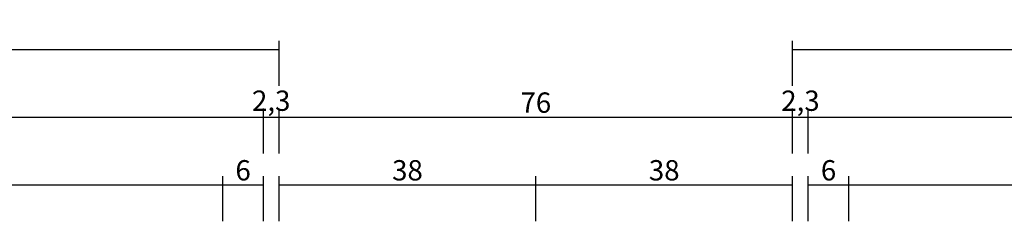
# Model space of a CAD drawing. Units: millimetres. Extents: x -4 to 4244, y -3999 to -50.
# Drawn here: x 1424 to 1569, y -3717 to -3686 of the extents above; entities that cross this region are included whole.
import ezdxf

# ---------------------------------------------------------------- set-up
doc = ezdxf.new("R2010")
doc.units = ezdxf.units.MM
doc.header["$PDMODE"] = 3
doc.header["$PDSIZE"] = -0.5
doc.layers.add('CrossSectionsDim', color=3, linetype='Continuous')
doc.styles.add('CrossSection', font='simplex.shx', dxfattribs={"height": 3})
doc.dimstyles.new('CrossSection', dxfattribs={"dimtxt": 3, "dimasz": 3, "dimexe": 1.25, "dimexo": 0.625, "dimtad": 1, "dimdec": 1, "dimtxsty": 'CrossSection', "dimblk": 'NONE', "dimcen": 2.5, "dimclrd": 256, "dimclre": 256, "dimadec": 0, "dimazin": 2, "dimtfac": 1, "dimtdec": 4, "dimtofl": 0, "dimtmove": 0, "dimatfit": 3, "dimfxl": 1, "dimtolj": 1, "dimtzin": 0, "dimarcsym": 0})

# ---------------------------------------------------------------- blocks, each defined once
blk = doc.blocks.new('*D459')
at = {"layer": 'CrossSectionsDim', "lineweight": -2}
for p, q in [((174.7, 175.925), (174.7, 182.55)), ((1453.695, 175.925), (1453.695, 182.55)), ((174.7, 181.3), (1453.695, 181.3))]:
    blk.add_line(p, q, dxfattribs=at)
at = {"layer": 'Defpoints', "color": 0}
for p in [(1453.695, 181.3), (174.7, 175.3), (1453.695, 175.3)]:
    blk.add_point(p, dxfattribs=at)
at = {"layer": 'CrossSectionsDim', "color": 0, "insert": (814.1975, 183.425), "char_height": 3, "attachment_point": 5, "style": 'CrossSection'}
blk.add_mtext('\\A1;1279', dxfattribs=at)
blk = doc.blocks.new('_NONE')
blk = doc.blocks.new('*D460')
at = {"layer": 'CrossSectionsDim', "lineweight": -2}
for p, q in [((168.7, 185.925), (168.7, 192.55)), ((1459.695, 185.925), (1459.695, 192.55)), ((168.7, 191.3), (1459.695, 191.3))]:
    blk.add_line(p, q, dxfattribs=at)
at = {"layer": 'Defpoints', "color": 0}
for p in [(1459.695, 191.3), (168.7, 185.3), (1459.695, 185.3)]:
    blk.add_point(p, dxfattribs=at)
at = {"layer": 'CrossSectionsDim', "color": 0, "insert": (814.1975, 193.425), "char_height": 3, "attachment_point": 5, "style": 'CrossSection'}
blk.add_mtext('\\A1;1291', dxfattribs=at)
blk = doc.blocks.new('*D466')
at = {"layer": 'CrossSectionsDim', "lineweight": -2}
for p, q in [((90.4, 195.93), (90.4, 202.55)), ((1462.01, 195.93), (1462.01, 202.55)), ((90.4, 201.3), (1462.01, 201.3))]:
    blk.add_line(p, q, dxfattribs=at)
at = {"layer": 'Defpoints', "color": 0}
for p in [(1462.01, 201.3), (90.4, 195.3), (1462.01, 195.3)]:
    blk.add_point(p, dxfattribs=at)
at = {"layer": 'CrossSectionsDim', "color": 0, "insert": (776.2, 203.71), "char_height": 3, "attachment_point": 5, "style": 'CrossSection'}
blk.add_mtext('\\A1;1371,6', dxfattribs=at)
blk = doc.blocks.new('*D476')
at = {"layer": 'CrossSectionsDim', "lineweight": -2}
for p, q in [((1462.005, 175.925), (1462.005, 182.55)), ((1500.005, 175.925), (1500.005, 182.55)), ((1462.005, 181.3), (1500.005, 181.3))]:
    blk.add_line(p, q, dxfattribs=at)
at = {"layer": 'Defpoints', "color": 0}
for p in [(1500.005, 181.3), (1462.005, 175.3), (1500.005, 175.3)]:
    blk.add_point(p, dxfattribs=at)
at = {"layer": 'CrossSectionsDim', "color": 0, "insert": (1481.005, 183.425), "char_height": 3, "attachment_point": 5, "style": 'CrossSection'}
blk.add_mtext('\\A1;38', dxfattribs=at)
blk = doc.blocks.new('*D477')
at = {"layer": 'CrossSectionsDim', "lineweight": -2}
for p, q in [((1499.995, 175.925), (1499.995, 182.55)), ((1537.995, 175.925), (1537.995, 182.55)), ((1499.995, 181.3), (1537.995, 181.3))]:
    blk.add_line(p, q, dxfattribs=at)
at = {"layer": 'Defpoints', "color": 0}
for p in [(1537.995, 181.3), (1499.995, 175.3), (1537.995, 175.3)]:
    blk.add_point(p, dxfattribs=at)
at = {"layer": 'CrossSectionsDim', "color": 0, "insert": (1518.995, 183.425), "char_height": 3, "attachment_point": 5, "style": 'CrossSection'}
blk.add_mtext('\\A1;38', dxfattribs=at)
blk = doc.blocks.new('*D478')
at = {"layer": 'CrossSectionsDim', "lineweight": -2}
for p, q in [((1453.695, 175.925), (1453.695, 182.55)), ((1459.695, 175.925), (1459.695, 182.55)), ((1453.695, 181.3), (1459.695, 181.3))]:
    blk.add_line(p, q, dxfattribs=at)
at = {"layer": 'Defpoints', "color": 0}
for p in [(1459.695, 181.3), (1453.695, 175.3), (1459.695, 175.3)]:
    blk.add_point(p, dxfattribs=at)
at = {"layer": 'CrossSectionsDim', "color": 0, "insert": (1456.695, 183.425), "char_height": 3, "attachment_point": 5, "style": 'CrossSection'}
blk.add_mtext('\\A1;6', dxfattribs=at)
blk = doc.blocks.new('*D479')
at = {"layer": 'CrossSectionsDim', "lineweight": -2}
for p, q in [((1540.305, 175.925), (1540.305, 182.55)), ((1546.305, 175.925), (1546.305, 182.55)), ((1540.305, 181.3), (1546.305, 181.3))]:
    blk.add_line(p, q, dxfattribs=at)
at = {"layer": 'Defpoints', "color": 0}
for p in [(1546.305, 181.3), (1540.305, 175.3), (1546.305, 175.3)]:
    blk.add_point(p, dxfattribs=at)
at = {"layer": 'CrossSectionsDim', "color": 0, "insert": (1543.305, 183.425), "char_height": 3, "attachment_point": 5, "style": 'CrossSection'}
blk.add_mtext('\\A1;6', dxfattribs=at)
blk = doc.blocks.new('*D480')
at = {"layer": 'CrossSectionsDim', "lineweight": -2}
for p, q in [((1546.305, 175.925), (1546.305, 182.55)), ((2825.3, 175.925), (2825.3, 182.55)), ((1546.305, 181.3), (2825.3, 181.3))]:
    blk.add_line(p, q, dxfattribs=at)
at = {"layer": 'Defpoints', "color": 0}
for p in [(2825.3, 181.3), (1546.305, 175.3), (2825.3, 175.3)]:
    blk.add_point(p, dxfattribs=at)
at = {"layer": 'CrossSectionsDim', "color": 0, "insert": (2185.8025, 183.425), "char_height": 3, "attachment_point": 5, "style": 'CrossSection'}
blk.add_mtext('\\A1;1279', dxfattribs=at)
blk = doc.blocks.new('*D481')
at = {"layer": 'CrossSectionsDim', "lineweight": -2}
for p, q in [((1540.305, 185.925), (1540.305, 192.55)), ((2831.3, 185.925), (2831.3, 192.55)), ((1540.305, 191.3), (2831.3, 191.3))]:
    blk.add_line(p, q, dxfattribs=at)
at = {"layer": 'Defpoints', "color": 0}
for p in [(2831.3, 191.3), (1540.305, 185.3), (2831.3, 185.3)]:
    blk.add_point(p, dxfattribs=at)
at = {"layer": 'CrossSectionsDim', "color": 0, "insert": (2185.8025, 193.425), "char_height": 3, "attachment_point": 5, "style": 'CrossSection'}
blk.add_mtext('\\A1;1291', dxfattribs=at)
blk = doc.blocks.new('*D482')
at = {"layer": 'CrossSectionsDim', "lineweight": -2}
for p, q in [((1459.69, 185.93), (1459.69, 192.55)), ((1462.01, 185.93), (1462.01, 192.55)), ((1459.69, 191.3), (1462.01, 191.3))]:
    blk.add_line(p, q, dxfattribs=at)
at = {"layer": 'Defpoints', "color": 0}
for p in [(1462.01, 191.3), (1459.69, 185.3), (1462.01, 185.3)]:
    blk.add_point(p, dxfattribs=at)
at = {"layer": 'CrossSectionsDim', "color": 0, "insert": (1460.85, 193.71), "char_height": 3, "attachment_point": 5, "style": 'CrossSection'}
blk.add_mtext('\\A1;2,3', dxfattribs=at)
blk = doc.blocks.new('*D483')
at = {"layer": 'CrossSectionsDim', "lineweight": -2}
for p, q in [((1462.005, 185.925), (1462.005, 192.55)), ((1537.995, 185.925), (1537.995, 192.55)), ((1462.005, 191.3), (1537.995, 191.3))]:
    blk.add_line(p, q, dxfattribs=at)
at = {"layer": 'Defpoints', "color": 0}
for p in [(1537.995, 191.3), (1462.005, 185.3), (1537.995, 185.3)]:
    blk.add_point(p, dxfattribs=at)
at = {"layer": 'CrossSectionsDim', "color": 0, "insert": (1500, 193.425), "char_height": 3, "attachment_point": 5, "style": 'CrossSection'}
blk.add_mtext('\\A1;76', dxfattribs=at)
blk = doc.blocks.new('*D484')
at = {"layer": 'CrossSectionsDim', "lineweight": -2}
for p, q in [((1537.99, 185.93), (1537.99, 192.55)), ((1540.31, 185.93), (1540.31, 192.55)), ((1537.99, 191.3), (1540.31, 191.3))]:
    blk.add_line(p, q, dxfattribs=at)
at = {"layer": 'Defpoints', "color": 0}
for p in [(1540.31, 191.3), (1537.99, 185.3), (1540.31, 185.3)]:
    blk.add_point(p, dxfattribs=at)
at = {"layer": 'CrossSectionsDim', "color": 0, "insert": (1539.15, 193.71), "char_height": 3, "attachment_point": 5, "style": 'CrossSection'}
blk.add_mtext('\\A1;2,3', dxfattribs=at)
blk = doc.blocks.new('*D485')
at = {"layer": 'CrossSectionsDim', "lineweight": -2}
for p, q in [((1537.99, 195.93), (1537.99, 202.55)), ((2909.6, 195.93), (2909.6, 202.55)), ((1537.99, 201.3), (2909.6, 201.3))]:
    blk.add_line(p, q, dxfattribs=at)
at = {"layer": 'Defpoints', "color": 0}
for p in [(2909.6, 201.3), (1537.99, 195.3), (2909.6, 195.3)]:
    blk.add_point(p, dxfattribs=at)
at = {"layer": 'CrossSectionsDim', "color": 0, "insert": (2223.8, 203.71), "char_height": 3, "attachment_point": 5, "style": 'CrossSection'}
blk.add_mtext('\\A1;1371,6', dxfattribs=at)
blk = doc.blocks.new('*D333')
at = {"layer": 'CrossSectionsDim', "lineweight": -2}
for p, q in [((174.7, -3716.17), (174.7, -3709.55)), ((1453.69, -3716.17), (1453.69, -3709.55)), ((174.7, -3710.8), (1453.69, -3710.8))]:
    blk.add_line(p, q, dxfattribs=at)
at = {"layer": 'Defpoints', "color": 0}
for p in [(1453.69, -3710.8), (174.7, -3716.8), (1453.69, -3716.8)]:
    blk.add_point(p, dxfattribs=at)
at = {"layer": 'CrossSectionsDim', "color": 0, "insert": (814.2, -3708.67), "char_height": 3, "attachment_point": 5, "style": 'CrossSection'}
blk.add_mtext('\\A1;1279', dxfattribs=at)
blk = doc.blocks.new('*D334')
at = {"layer": 'CrossSectionsDim', "lineweight": -2}
for p, q in [((168.7, -3706.17), (168.7, -3699.55)), ((1459.69, -3706.17), (1459.69, -3699.55)), ((168.7, -3700.8), (1459.69, -3700.8))]:
    blk.add_line(p, q, dxfattribs=at)
at = {"layer": 'Defpoints', "color": 0}
for p in [(1459.69, -3700.8), (168.7, -3706.8), (1459.69, -3706.8)]:
    blk.add_point(p, dxfattribs=at)
at = {"layer": 'CrossSectionsDim', "color": 0, "insert": (814.2, -3698.67), "char_height": 3, "attachment_point": 5, "style": 'CrossSection'}
blk.add_mtext('\\A1;1291', dxfattribs=at)
blk = doc.blocks.new('*D340')
at = {"layer": 'CrossSectionsDim', "lineweight": -2}
for p, q in [((90.4, -3696.17), (90.4, -3689.55)), ((1462.01, -3696.17), (1462.01, -3689.55)), ((90.4, -3690.8), (1462.01, -3690.8))]:
    blk.add_line(p, q, dxfattribs=at)
at = {"layer": 'Defpoints', "color": 0}
for p in [(1462.01, -3690.8), (90.4, -3696.8), (1462.01, -3696.8)]:
    blk.add_point(p, dxfattribs=at)
at = {"layer": 'CrossSectionsDim', "color": 0, "insert": (776.2, -3688.39), "char_height": 3, "attachment_point": 5, "style": 'CrossSection'}
blk.add_mtext('\\A1;1371,6', dxfattribs=at)
blk = doc.blocks.new('*D350')
at = {"layer": 'CrossSectionsDim', "lineweight": -2}
for p, q in [((1462.01, -3716.17), (1462.01, -3709.55)), ((1500.01, -3716.17), (1500.01, -3709.55)), ((1462.01, -3710.8), (1500.01, -3710.8))]:
    blk.add_line(p, q, dxfattribs=at)
at = {"layer": 'Defpoints', "color": 0}
for p in [(1500.01, -3710.8), (1462.01, -3716.8), (1500.01, -3716.8)]:
    blk.add_point(p, dxfattribs=at)
at = {"layer": 'CrossSectionsDim', "color": 0, "insert": (1481.01, -3708.67), "char_height": 3, "attachment_point": 5, "style": 'CrossSection'}
blk.add_mtext('\\A1;38', dxfattribs=at)
blk = doc.blocks.new('*D351')
at = {"layer": 'CrossSectionsDim', "lineweight": -2}
for p, q in [((1499.99, -3716.17), (1499.99, -3709.55)), ((1537.99, -3716.17), (1537.99, -3709.55)), ((1499.99, -3710.8), (1537.99, -3710.8))]:
    blk.add_line(p, q, dxfattribs=at)
at = {"layer": 'Defpoints', "color": 0}
for p in [(1537.99, -3710.8), (1499.99, -3716.8), (1537.99, -3716.8)]:
    blk.add_point(p, dxfattribs=at)
at = {"layer": 'CrossSectionsDim', "color": 0, "insert": (1518.99, -3708.67), "char_height": 3, "attachment_point": 5, "style": 'CrossSection'}
blk.add_mtext('\\A1;38', dxfattribs=at)
blk = doc.blocks.new('*D352')
at = {"layer": 'CrossSectionsDim', "lineweight": -2}
for p, q in [((1453.69, -3716.17), (1453.69, -3709.55)), ((1459.69, -3716.17), (1459.69, -3709.55)), ((1453.69, -3710.8), (1459.69, -3710.8))]:
    blk.add_line(p, q, dxfattribs=at)
at = {"layer": 'Defpoints', "color": 0}
for p in [(1459.69, -3710.8), (1453.69, -3716.8), (1459.69, -3716.8)]:
    blk.add_point(p, dxfattribs=at)
at = {"layer": 'CrossSectionsDim', "color": 0, "insert": (1456.69, -3708.67), "char_height": 3, "attachment_point": 5, "style": 'CrossSection'}
blk.add_mtext('\\A1;6', dxfattribs=at)
blk = doc.blocks.new('*D353')
at = {"layer": 'CrossSectionsDim', "lineweight": -2}
for p, q in [((1540.31, -3716.17), (1540.31, -3709.55)), ((1546.31, -3716.17), (1546.31, -3709.55)), ((1540.31, -3710.8), (1546.31, -3710.8))]:
    blk.add_line(p, q, dxfattribs=at)
at = {"layer": 'Defpoints', "color": 0}
for p in [(1546.31, -3710.8), (1540.31, -3716.8), (1546.31, -3716.8)]:
    blk.add_point(p, dxfattribs=at)
at = {"layer": 'CrossSectionsDim', "color": 0, "insert": (1543.31, -3708.67), "char_height": 3, "attachment_point": 5, "style": 'CrossSection'}
blk.add_mtext('\\A1;6', dxfattribs=at)
blk = doc.blocks.new('*D354')
at = {"layer": 'CrossSectionsDim', "lineweight": -2}
for p, q in [((1546.31, -3716.17), (1546.31, -3709.55)), ((2825.3, -3716.17), (2825.3, -3709.55)), ((1546.31, -3710.8), (2825.3, -3710.8))]:
    blk.add_line(p, q, dxfattribs=at)
at = {"layer": 'Defpoints', "color": 0}
for p in [(2825.3, -3710.8), (1546.31, -3716.8), (2825.3, -3716.8)]:
    blk.add_point(p, dxfattribs=at)
at = {"layer": 'CrossSectionsDim', "color": 0, "insert": (2185.8, -3708.67), "char_height": 3, "attachment_point": 5, "style": 'CrossSection'}
blk.add_mtext('\\A1;1279', dxfattribs=at)
blk = doc.blocks.new('*D355')
at = {"layer": 'CrossSectionsDim', "lineweight": -2}
for p, q in [((1540.31, -3706.17), (1540.31, -3699.55)), ((2831.3, -3706.17), (2831.3, -3699.55)), ((1540.31, -3700.8), (2831.3, -3700.8))]:
    blk.add_line(p, q, dxfattribs=at)
at = {"layer": 'Defpoints', "color": 0}
for p in [(2831.3, -3700.8), (1540.31, -3706.8), (2831.3, -3706.8)]:
    blk.add_point(p, dxfattribs=at)
at = {"layer": 'CrossSectionsDim', "color": 0, "insert": (2185.8, -3698.67), "char_height": 3, "attachment_point": 5, "style": 'CrossSection'}
blk.add_mtext('\\A1;1291', dxfattribs=at)
blk = doc.blocks.new('*D356')
at = {"layer": 'CrossSectionsDim', "lineweight": -2}
for p, q in [((1459.69, -3706.17), (1459.69, -3699.55)), ((1462.01, -3706.17), (1462.01, -3699.55)), ((1459.69, -3700.8), (1462.01, -3700.8))]:
    blk.add_line(p, q, dxfattribs=at)
at = {"layer": 'Defpoints', "color": 0}
for p in [(1462.01, -3700.8), (1459.69, -3706.8), (1462.01, -3706.8)]:
    blk.add_point(p, dxfattribs=at)
at = {"layer": 'CrossSectionsDim', "color": 0, "insert": (1460.85, -3698.39), "char_height": 3, "attachment_point": 5, "style": 'CrossSection'}
blk.add_mtext('\\A1;2,3', dxfattribs=at)
blk = doc.blocks.new('*D357')
at = {"layer": 'CrossSectionsDim', "lineweight": -2}
for p, q in [((1462.01, -3706.17), (1462.01, -3699.55)), ((1537.99, -3706.17), (1537.99, -3699.55)), ((1462.01, -3700.8), (1537.99, -3700.8))]:
    blk.add_line(p, q, dxfattribs=at)
at = {"layer": 'Defpoints', "color": 0}
for p in [(1537.99, -3700.8), (1462.01, -3706.8), (1537.99, -3706.8)]:
    blk.add_point(p, dxfattribs=at)
at = {"layer": 'CrossSectionsDim', "color": 0, "insert": (1500, -3698.67), "char_height": 3, "attachment_point": 5, "style": 'CrossSection'}
blk.add_mtext('\\A1;76', dxfattribs=at)
blk = doc.blocks.new('*D358')
at = {"layer": 'CrossSectionsDim', "lineweight": -2}
for p, q in [((1537.99, -3706.17), (1537.99, -3699.55)), ((1540.31, -3706.17), (1540.31, -3699.55)), ((1537.99, -3700.8), (1540.31, -3700.8))]:
    blk.add_line(p, q, dxfattribs=at)
at = {"layer": 'Defpoints', "color": 0}
for p in [(1540.31, -3700.8), (1537.99, -3706.8), (1540.31, -3706.8)]:
    blk.add_point(p, dxfattribs=at)
at = {"layer": 'CrossSectionsDim', "color": 0, "insert": (1539.15, -3698.39), "char_height": 3, "attachment_point": 5, "style": 'CrossSection'}
blk.add_mtext('\\A1;2,3', dxfattribs=at)
blk = doc.blocks.new('*D359')
at = {"layer": 'CrossSectionsDim', "lineweight": -2}
for p, q in [((1537.99, -3696.17), (1537.99, -3689.55)), ((2909.6, -3696.17), (2909.6, -3689.55)), ((1537.99, -3690.8), (2909.6, -3690.8))]:
    blk.add_line(p, q, dxfattribs=at)
at = {"layer": 'Defpoints', "color": 0}
for p in [(2909.6, -3690.8), (1537.99, -3696.8), (2909.6, -3696.8)]:
    blk.add_point(p, dxfattribs=at)
at = {"layer": 'CrossSectionsDim', "color": 0, "insert": (2223.8, -3688.39), "char_height": 3, "attachment_point": 5, "style": 'CrossSection'}
blk.add_mtext('\\A1;1371,6', dxfattribs=at)
blk = doc.blocks.new('CS_8HORL2')
at = {"layer": 'CrossSectionsDim'}
for base, p1, p2, picture, middle in [((1462.01, 201.3), (90.4, 195.3), (1462.01, 195.3), '*D466', (776.2, 201.3)), ((2909.6, 201.3), (1537.99, 195.3), (2909.6, 195.3), '*D485', (2223.8, 201.3)), ((1459.69, 191.3), (168.7, 185.3), (1459.69, 185.3), '*D460', (814.2, 191.3)), ((1462.01, 191.3), (1459.69, 185.3), (1462.01, 185.3), '*D482', (1460.85, 191.3)), ((1537.99, 191.3), (1462.01, 185.3), (1537.99, 185.3), '*D483', (1500, 191.3)), ((1540.31, 191.3), (1537.99, 185.3), (1540.31, 185.3), '*D484', (1539.15, 191.3)), ((2831.3, 191.3), (1540.31, 185.3), (2831.3, 185.3), '*D481', (2185.8, 191.3)), ((1453.69, 181.3), (174.7, 175.3), (1453.69, 175.3), '*D459', (814.2, 181.3)), ((1459.69, 181.3), (1453.69, 175.3), (1459.69, 175.3), '*D478', (1456.69, 181.3)), ((1500.01, 181.3), (1462.01, 175.3), (1500.01, 175.3), '*D476', (1481.01, 181.3)), ((1537.99, 181.3), (1499.99, 175.3), (1537.99, 175.3), '*D477', (1518.99, 181.3)), ((1546.31, 181.3), (1540.31, 175.3), (1546.31, 175.3), '*D479', (1543.31, 181.3)), ((2825.3, 181.3), (1546.31, 175.3), (2825.3, 175.3), '*D480', (2185.8, 181.3))]:
    dim = blk.add_linear_dim(base=base, p1=p1, p2=p2, dimstyle='CrossSection', override={"dimpost": '<>'}, dxfattribs=at)
    dim.commit()
    dim.dimension.update_dxf_attribs({"geometry": picture, "text_midpoint": middle, "dimtype": 160})

msp = doc.modelspace()

# ---------------------------------------------------------------- block references
msp.add_blockref('CS_8HORL2', (0, -3892.1))

# ---------------------------------------------------------------- dimensions: what is measured, and where the dimension line sits
at = {"layer": 'CrossSectionsDim'}
for base, p1, p2, picture, middle in [((1462.01, -3690.8), (90.4, -3696.8), (1462.01, -3696.8), '*D340', (776.2, -3690.8)), ((2909.6, -3690.8), (1537.99, -3696.8), (2909.6, -3696.8), '*D359', (2223.8, -3690.8)), ((1459.69, -3700.8), (168.7, -3706.8), (1459.69, -3706.8), '*D334', (814.2, -3700.8)), ((1462.01, -3700.8), (1459.69, -3706.8), (1462.01, -3706.8), '*D356', (1460.85, -3700.8)), ((1537.99, -3700.8), (1462.01, -3706.8), (1537.99, -3706.8), '*D357', (1500, -3700.8)), ((1540.31, -3700.8), (1537.99, -3706.8), (1540.31, -3706.8), '*D358', (1539.15, -3700.8)), ((2831.3, -3700.8), (1540.31, -3706.8), (2831.3, -3706.8), '*D355', (2185.8, -3700.8)), ((1453.69, -3710.8), (174.7, -3716.8), (1453.69, -3716.8), '*D333', (814.2, -3710.8)), ((1459.69, -3710.8), (1453.69, -3716.8), (1459.69, -3716.8), '*D352', (1456.69, -3710.8)), ((1500.01, -3710.8), (1462.01, -3716.8), (1500.01, -3716.8), '*D350', (1481.01, -3710.8)), ((1537.99, -3710.8), (1499.99, -3716.8), (1537.99, -3716.8), '*D351', (1518.99, -3710.8)), ((1546.31, -3710.8), (1540.31, -3716.8), (1546.31, -3716.8), '*D353', (1543.31, -3710.8)), ((2825.3, -3710.8), (1546.31, -3716.8), (2825.3, -3716.8), '*D354', (2185.8, -3710.8))]:
    dim = msp.add_linear_dim(base=base, p1=p1, p2=p2, dimstyle='CrossSection', override={"dimpost": '<>'}, dxfattribs=at)
    dim.commit()
    dim.dimension.update_dxf_attribs({"geometry": picture, "text_midpoint": middle, "dimtype": 160})

doc.saveas('drawing.dxf')
